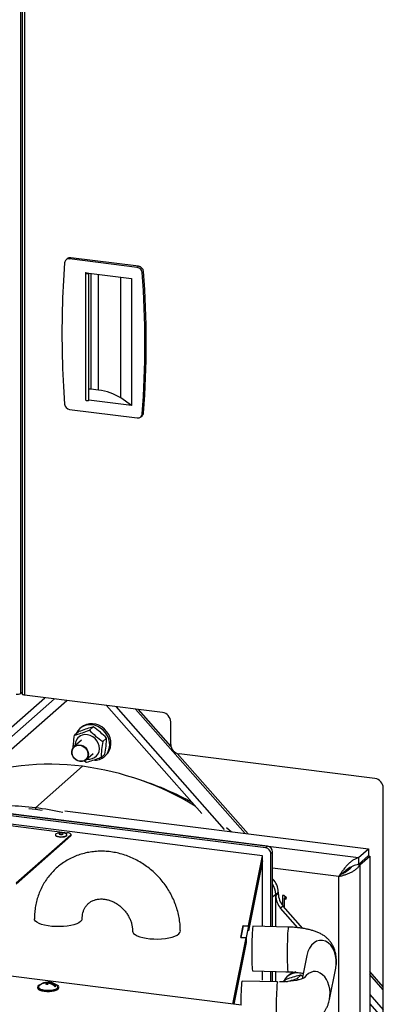
# Model space of a CAD drawing. Units: millimetres. Extents: x 50 to 8471, y 48 to 5890.
# Drawn here: x 5200 to 5405, y 900 to 1455 of the extents above; entities that cross this region are included whole.
import ezdxf

# ---------------------------------------------------------------- set-up
doc = ezdxf.new("R2010")
doc.units = ezdxf.units.MM
doc.header["$LTSCALE"] = 10

msp = doc.modelspace()

# ---------------------------------------------------------------- linework, layer by layer
at = {"lineweight": 25}
for p, q in [((5200.982, 1075.432), (5200.982, 1514.733)), ((5201.785, 1514.398), (5201.785, 1075.097)), ((5203.11, 1513.759), (5203.11, 1074.457)), ((5227.144, 1320.445), (5226.437, 1319.822)), ((5228.422, 1320.4), (5229.129, 1321.024)), ((5266.559, 1315.595), (5228.422, 1320.4)), ((5267.266, 1316.219), (5229.129, 1321.024)), ((5266.559, 1315.595), (5267.266, 1316.219)), ((5237.417, 1312.541), (5237.417, 1240.888)), ((5237.481, 1312.659), (5239.269, 1312.434)), ((5239.269, 1312.434), (5263.261, 1309.411)), ((5239.312, 1312.392), (5239.269, 1312.434)), ((5239.312, 1240.739), (5239.312, 1312.392)), ((5240.394, 1312.292), (5240.394, 1246.875)), ((5244.798, 1246.32), (5244.798, 1311.737)), ((5257.285, 1242.033), (5257.285, 1310.164)), ((5269.357, 1312.632), (5270.064, 1313.255)), ((5263.261, 1309.411), (5263.261, 1237.758)), ((5240.394, 1246.875), (5239.312, 1246.96)), ((5244.798, 1246.32), (5240.394, 1246.875)), ((5263.261, 1237.758), (5239.312, 1240.775)), ((5263.261, 1237.758), (5257.285, 1242.033)), ((5228.422, 1235.547), (5266.559, 1230.742)), ((5269.357, 1233.001), (5270.064, 1233.625)), ((5268.543, 1231.321), (5269.25, 1231.944)), ((5164.186, 1028.605), (5214.544, 1073.017)), ((5166.395, 1025.22), (5219.835, 1072.35)), ((5180.387, 1030.56), (5226.78, 1071.475)), ((5200.982, 1075.432), (5201.785, 1076.14)), ((5280.703, 1064.682), (5203.11, 1074.457)), ((5249.143, 1068.658), (5302.827, 1007.787)), ((5254.435, 1067.991), (5315.582, 998.657)), ((5327.386, 996.497), (5265.572, 1066.588)), ((5285.481, 1045.665), (5267.21, 1066.381)), ((5234.969, 1056.284), (5234.262, 1055.66)), ((5241.785, 1056.595), (5239.603, 1054.672)), ((5285.38, 1046.65), (5285.38, 1059.378)), ((5233.421, 1053.831), (5231.24, 1051.908)), ((5249.247, 1050.264), (5247.065, 1048.34)), ((5235.071, 1049.041), (5231.036, 1045.482)), ((5237.65, 1037.982), (5241.686, 1041.541)), ((5248.345, 1041.169), (5246.164, 1039.245)), ((5248.152, 1039.91), (5248.859, 1040.534)), ((5329.024, 996.291), (5289.092, 1041.57)), ((5400.436, 1027.441), (5290.057, 1041.347)), ((5209.21, 1010.94), (5235.727, 1034.326)), ((5237.801, 1036.481), (5236.595, 1037.412)), ((5405.113, 637.471), (5405.113, 1022.137)), ((5164.186, 1011.446), (5391.214, 982.843)), ((5339.984, 989.234), (5164.186, 1011.383)), ((5338.923, 988.299), (5164.186, 1010.314)), ((5205.486, 1010.608), (5209.21, 1010.186)), ((5209.21, 1010.94), (5209.21, 1010.186)), ((5276.25, 991.481), (5164.186, 1005.6)), ((5164.186, 1004.824), (5227.307, 996.871)), ((5209.21, 1010.186), (5212.923, 1009.671)), ((5225.775, 1009.299), (5396.782, 987.754)), ((5316.819, 999.748), (5319.658, 997.471)), ((5229.052, 995.582), (5198.293, 968.455)), ((5229.052, 995.111), (5198.293, 967.984)), ((5220.418, 995.737), (5220.418, 995.548)), ((5226.918, 995.548), (5226.918, 995.737)), ((5229.052, 995.111), (5229.052, 995.582)), ((5229.246, 995.465), (5229.246, 995.936)), ((5295.052, 989.206), (5276.157, 991.587)), ((5276.157, 991.587), (5276.157, 991.493)), ((5276.344, 991.563), (5276.25, 991.481)), ((5294.958, 989.124), (5295.052, 989.206)), ((5337.052, 983.821), (5294.958, 989.124)), ((5295.052, 989.112), (5295.052, 989.206)), ((5338.923, 988.299), (5339.984, 989.234)), ((5329.176, 944.441), (5337.052, 983.821)), ((5337.052, 980.992), (5337.052, 983.821)), ((5342.79, 986.052), (5341.729, 985.117)), ((5341.729, 943.919), (5341.729, 985.117)), ((5342.79, 943.896), (5342.79, 986.052)), ((5391.214, 982.843), (5396.782, 987.754)), ((5391.214, 979.072), (5396.782, 983.983)), ((5391.214, 982.843), (5391.214, 979.072)), ((5391.962, 978.789), (5397.531, 983.7)), ((5396.595, 983.818), (5397.531, 983.7)), ((5396.782, 987.754), (5396.782, 983.983)), ((5397.531, 983.7), (5397.531, 694.635)), ((5337.052, 980.992), (5329.169, 941.58)), ((5329.176, 941.613), (5337.052, 980.992)), ((5337.052, 944.023), (5337.052, 980.992)), ((5391.962, 978.789), (5390.781, 978.938)), ((5391.962, 978.789), (5391.962, 689.724)), ((5380.039, 972.234), (5342.79, 976.927)), ((5380.039, 972.234), (5381.453, 973.481)), ((5380.039, 692.691), (5380.039, 972.234)), ((5344.558, 962.156), (5342.79, 960.596)), ((5342.79, 943.896), (5342.79, 960.596)), ((5345.972, 963.403), (5344.558, 962.156)), ((5344.558, 961.347), (5345.972, 962.594)), ((5344.558, 943.856), (5344.558, 962.156)), ((5344.558, 962.156), (5344.558, 961.347)), ((5345.972, 963.403), (5345.972, 962.594)), ((5349.059, 961.439), (5348.274, 961.538)), ((5348.274, 961.538), (5348.274, 956.11)), ((5350.683, 960.257), (5349.059, 961.439)), ((5350.092, 960.687), (5349.399, 960.076)), ((5349.688, 960.981), (5349.688, 960.331)), ((5348.712, 955.582), (5347.297, 954.335)), ((5359.836, 942.968), (5348.712, 955.582)), ((5349.399, 954.802), (5349.399, 960.076)), ((5349.399, 960.076), (5350.331, 959.366)), ((5350.331, 959.366), (5350.683, 960.257)), ((5356.979, 943.357), (5347.297, 954.335)), ((5324.839, 937.789), (5326.183, 944.508)), ((5326.176, 944.475), (5324.846, 937.823)), ((5326.176, 944.475), (5329.169, 944.408)), ((5326.183, 944.508), (5329.176, 944.441)), ((5326.183, 944.474), (5326.183, 944.508)), ((5329.169, 944.408), (5327.839, 937.756)), ((5329.169, 941.58), (5329.169, 944.408)), ((5329.176, 941.613), (5329.176, 944.441)), ((5351.681, 943.698), (5331.725, 944.142)), ((5329.169, 941.613), (5329.176, 941.613)), ((5320.338, 900.254), (5327.832, 937.723)), ((5327.839, 934.928), (5320.89, 900.185)), ((5320.89, 900.185), (5327.832, 934.894)), ((5327.832, 937.723), (5324.839, 937.789)), ((5324.846, 937.823), (5327.839, 937.756)), ((5324.846, 937.823), (5324.846, 937.789)), ((5327.832, 934.894), (5327.832, 937.723)), ((5327.832, 934.928), (5327.839, 934.928)), ((5327.839, 937.756), (5327.839, 934.928)), ((5362.028, 927.595), (5359.422, 914.564)), ((5325.295, 899.63), (5164.123, 919.935)), ((5331.47, 918.985), (5351.425, 918.542)), ((5337.052, 913.7), (5337.052, 918.861)), ((5341.729, 912.989), (5341.729, 918.757)), ((5342.79, 912.902), (5342.79, 918.733)), ((5344.558, 912.799), (5344.558, 918.694)), ((5351.644, 916.408), (5350.937, 915.785)), ((5358.753, 916.649), (5356.572, 914.725)), ((5359.685, 915.883), (5358.753, 916.649)), ((5374.803, 902.826), (5378.329, 920.454)), ((5405.113, 910.014), (5397.531, 918.612)), ((5405.113, 908.363), (5397.531, 916.961)), ((5212.386, 911.426), (5212.386, 911.503)), ((5215.706, 911.367), (5215.706, 912.14)), ((5216.086, 911.341), (5216.086, 912.448)), ((5216.656, 912.008), (5216.656, 912.663)), ((5217.011, 911.923), (5217.011, 912.321)), ((5345.494, 912.767), (5325.538, 913.21)), ((5350.272, 914.173), (5348.706, 912.792)), ((5356.572, 914.725), (5357.368, 913.939)), ((5210.359, 909.906), (5210.359, 909.434)), ((5222.359, 909.434), (5222.359, 909.906)), ((5397.531, 905.736), (5405.113, 897.138)), ((5397.531, 900.403), (5405.113, 891.805))]:
    msp.add_line(p, q, dxfattribs=at)
at = {"lineweight": 25, "flags": 128}
for points in [[(5225.624, 1318.141), (5224.959, 1308.284), (5224.485, 1298.392), (5224.2, 1288.469), (5224.105, 1278.518), (5224.2, 1268.543), (5224.485, 1258.547), (5224.959, 1248.536), (5225.624, 1238.511)], [(5237.481, 1312.659), (5237.417, 1312.535), (5237.495, 1312.412), (5237.705, 1312.307), (5238.016, 1312.236), (5238.385, 1312.208), (5238.758, 1312.228), (5239.082, 1312.292), (5239.312, 1312.392)], [(5269.357, 1233.001), (5270.021, 1242.858), (5270.496, 1252.751), (5270.781, 1262.674), (5270.875, 1272.625), (5270.781, 1282.6), (5270.496, 1292.595), (5270.021, 1302.607), (5269.357, 1312.632)], [(5270.064, 1233.625), (5270.728, 1243.482), (5271.203, 1253.374), (5271.488, 1263.298), (5271.583, 1273.249), (5271.488, 1283.224), (5271.203, 1293.219), (5270.728, 1303.231), (5270.064, 1313.255)], [(5237.417, 1240.888), (5237.417, 1240.881), (5237.495, 1240.758), (5237.705, 1240.654), (5238.016, 1240.582), (5238.385, 1240.555), (5238.758, 1240.574), (5239.082, 1240.639), (5239.312, 1240.739)], [(5203.11, 1074.457), (5202.75, 1074.517), (5202.432, 1074.598), (5202.167, 1074.699), (5201.967, 1074.815), (5201.838, 1074.942), (5201.786, 1075.075), (5201.785, 1075.097)], [(5245.259, 1038.257), (5246.834, 1038.963), (5248.217, 1039.969), (5249.362, 1041.241), (5250.229, 1042.736), (5250.789, 1044.403), (5251.022, 1046.185), (5250.921, 1048.022), (5250.49, 1049.85), (5249.742, 1051.609), (5248.703, 1053.237), (5247.41, 1054.679), (5245.905, 1055.887), (5244.24, 1056.819), (5242.472, 1057.443), (5240.66, 1057.738), (5238.868, 1057.695), (5237.155, 1057.314), (5235.58, 1056.608), (5234.196, 1055.602), (5233.052, 1054.33), (5232.185, 1052.835), (5232.117, 1052.681)], [(5248.859, 1040.534), (5248.924, 1040.592), (5250.069, 1041.864), (5250.936, 1043.36), (5251.496, 1045.027), (5251.729, 1046.809), (5251.628, 1048.645), (5251.197, 1050.474), (5250.449, 1052.232), (5249.411, 1053.861), (5248.117, 1055.303), (5246.612, 1056.511), (5244.947, 1057.442), (5243.179, 1058.067), (5241.368, 1058.362), (5239.575, 1058.318), (5237.862, 1057.937), (5236.287, 1057.232), (5234.969, 1056.284)], [(5238.167, 1038.438), (5238.218, 1038.431), (5239.741, 1038.375), (5241.196, 1038.667), (5242.509, 1039.29), (5243.615, 1040.214), (5244.459, 1041.393), (5244.998, 1042.768), (5245.205, 1044.269), (5245.07, 1045.821), (5244.599, 1047.347), (5243.816, 1048.769), (5242.76, 1050.017), (5241.485, 1051.028), (5240.054, 1051.752), (5238.539, 1052.151), (5237.016, 1052.207), (5235.561, 1051.915), (5235.561, 1051.915)], [(5230.185, 1040.097), (5229.761, 1041.361), (5229.677, 1042.652), (5229.939, 1043.876), (5230.528, 1044.94), (5231.4, 1045.766), (5232.489, 1046.293), (5233.717, 1046.482), (5234.99, 1046.319), (5236.216, 1045.815), (5237.303, 1045.009), (5238.17, 1043.959), (5238.753, 1042.744), (5239.01, 1041.455), (5238.92, 1040.185), (5238.49, 1039.031), (5237.753, 1038.076), (5236.764, 1037.393), (5235.594, 1037.032), (5234.332, 1037.019), (5233.07, 1037.356), (5231.903, 1038.017), (5230.917, 1038.954), (5230.185, 1040.097)], [(5230.281, 1040.1), (5229.874, 1041.313), (5229.793, 1042.553), (5230.045, 1043.728), (5230.61, 1044.749), (5231.447, 1045.543), (5232.493, 1046.049), (5233.671, 1046.23), (5234.894, 1046.073), (5236.07, 1045.589), (5237.114, 1044.815), (5237.946, 1043.808), (5238.506, 1042.642), (5238.752, 1041.403), (5238.666, 1040.185), (5238.254, 1039.076), (5237.546, 1038.16), (5236.596, 1037.505), (5235.473, 1037.158), (5234.262, 1037.145), (5233.051, 1037.469), (5231.93, 1038.103), (5230.983, 1039.003), (5230.281, 1040.1)], [(5242.557, 1037.81), (5243.546, 1037.876), (5245.259, 1038.257)], [(5220.418, 995.548), (5220.488, 995.324), (5220.878, 994.992), (5221.571, 994.72), (5222.491, 994.538), (5223.538, 994.466), (5224.6, 994.51), (5225.56, 994.667), (5226.316, 994.92), (5226.784, 995.24), (5226.918, 995.548)], [(5222.237, 996.709), (5221.367, 996.502), (5220.746, 996.211), (5220.442, 995.869), (5220.488, 995.513), (5220.878, 995.181), (5221.571, 994.909), (5222.491, 994.727), (5223.538, 994.654), (5224.6, 994.699), (5225.56, 994.856), (5226.316, 995.108), (5226.784, 995.429), (5226.915, 995.783), (5226.694, 996.132), (5226.145, 996.438), (5225.328, 996.668), (5224.331, 996.797), (5223.262, 996.811), (5222.237, 996.709)], [(5223.158, 996.649), (5222.799, 996.557), (5222.573, 996.427), (5222.513, 996.278), (5222.629, 996.132), (5222.903, 996.013), (5223.294, 995.937), (5223.741, 995.917), (5224.178, 995.956), (5224.537, 996.047), (5224.763, 996.178), (5224.823, 996.327), (5224.707, 996.472), (5224.433, 996.592), (5224.042, 996.667), (5223.595, 996.687), (5223.158, 996.649)], [(5229.052, 995.582), (5229.205, 995.772), (5229.244, 995.967), (5229.169, 996.162), (5228.98, 996.347), (5228.687, 996.517), (5228.3, 996.665), (5227.834, 996.784), (5227.307, 996.871)], [(5229.246, 995.465), (5229.205, 995.3), (5229.052, 995.111)], [(5234.657, 946.832), (5233.703, 946.164), (5232.431, 945.557), (5230.877, 945.027), (5229.083, 944.591), (5227.098, 944.258), (5224.976, 944.04), (5222.775, 943.94), (5220.554, 943.963), (5218.376, 944.107), (5216.298, 944.369), (5214.377, 944.741), (5212.667, 945.214), (5211.213, 945.774), (5210.056, 946.406), (5209.226, 947.092), (5208.747, 947.816), (5208.626, 948.418)], [(5263.909, 941.439), (5264.03, 940.851), (5264.509, 940.127), (5265.339, 939.441), (5266.496, 938.809), (5267.95, 938.249), (5269.66, 937.776), (5271.581, 937.404), (5273.659, 937.142), (5275.837, 936.998), (5278.058, 936.975), (5280.259, 937.075), (5282.381, 937.293), (5284.366, 937.626), (5286.16, 938.062), (5287.714, 938.592), (5288.986, 939.199), (5289.94, 939.867), (5290.551, 940.579), (5290.802, 941.315), (5290.809, 941.454)], [(5212.114, 911.319), (5211.334, 910.999), (5210.677, 910.548), (5210.376, 910.057), (5210.451, 909.556), (5210.897, 909.078), (5211.687, 908.651), (5212.77, 908.303), (5214.078, 908.056)], [(5211.127, 910.472), (5210.904, 910.14), (5210.908, 909.661), (5211.283, 909.199), (5212.005, 908.786), (5213.023, 908.448), (5214.268, 908.21)], [(5214.078, 908.056), (5215.53, 907.925), (5217.034, 907.919), (5218.496, 908.037), (5219.823, 908.273), (5220.932, 908.611), (5221.754, 909.031), (5222.237, 909.506), (5222.351, 910.006), (5222.088, 910.499), (5221.466, 910.956), (5220.604, 911.319)], [(5214.268, 908.21), (5215.656, 908.088), (5217.092, 908.089), (5218.478, 908.214), (5219.719, 908.455), (5220.732, 908.794), (5221.446, 909.209), (5221.814, 909.672), (5221.81, 910.15), (5221.59, 910.472)], [(5361.11, 915.338), (5361.122, 915.348), (5360.942, 915.235), (5360.508, 915.007), (5359.804, 914.701), (5358.836, 914.354), (5357.625, 914), (5356.208, 913.664), (5354.633, 913.369), (5352.98, 913.13), (5351.259, 912.949), (5349.967, 912.853), (5348.634, 912.788), (5346.697, 912.753), (5346.697, 912.753)], [(5210.359, 909.434), (5210.451, 909.085), (5210.897, 908.606), (5211.687, 908.18), (5212.77, 907.832), (5214.078, 907.585)], [(5214.078, 907.585), (5215.53, 907.454), (5217.034, 907.447), (5218.496, 907.566), (5219.823, 907.801), (5220.932, 908.14), (5221.754, 908.56), (5222.237, 909.035), (5222.359, 909.434)]]:
    msp.add_lwpolyline(points, dxfattribs=at)
at = {"lineweight": 25}
for centre, radius, start, end in [((5228.053, 1317.995), 2.434, 81.28183, 176.54485), ((5228.768, 1318.568), 2.482, 81.6501, 130.8527), ((5266.083, 1312.344), 3.286, 5.02257, 81.68075), ((5266.79, 1312.967), 3.286, 5.02257, 81.68075), ((5241.971, 1217.757), 28.703, 57.75677, 84.34843), ((5228.897, 1238.799), 3.286, 185.02257, 261.68075), ((5266.928, 1233.148), 2.434, 261.28183, 356.54485), ((5267.6, 1233.781), 2.468, 311.94274, 356.38275), ((5199.094, 1078.999), 4.036, 259.22613, 297.8883), ((5279.92, 1059.277), 5.461, 1.05871, 81.76054), ((5237.53, 1046.263), 5.986, 109.20366, 183.10609), ((5290.84, 1046.751), 5.461, 181.05871, 261.76054), ((5217.411, 896.647), 138.892, 82.42242, 111.00197), ((5214.496, 873.03), 162.687, 58.64554, 82.5015), ((5399.653, 1022.036), 5.461, 1.05871, 81.76054), ((5220.061, 875.652), 158.415, 60.75218, 71.99913), ((5190.624, 863.964), 148.146, 82.79277, 88.75809), ((5189.922, 858.394), 153.761, 76.98993, 82.7937), ((5338.453, 985.056), 3.276, 1.05871, 81.76054), ((5339.514, 985.992), 3.276, 1.05871, 81.76054), ((5335.192, 963.239), 10.781, 0.86997, 45.19055), ((5333.969, 962.035), 10.589, 0.65167, 33.59245), ((5355.264, 961.489), 10.707, 180.76109, 221.92345), ((5356.678, 962.736), 10.707, 180.76109, 221.92345), ((5233.465, 948.517), 2.064, 305.27957, 356.86193), ((5356.736, 909.229), 8.714, 68.19267, 155.03917), ((5357.199, 910.053), 8.441, 98.59808, 131.15761), ((5216.359, 905.38), 7.3, 123.5226, 135.77959), ((5215.247, 906.221), 5.936, 85.56131, 123.08437), ((5213.371, 909.901), 1.881, 121.57788, 136.52675), ((5215.627, 906.53), 5.936, 85.56131, 123.08437), ((5216.359, 905.38), 7.3, 44.22041, 121.00683), ((5218.784, 909.085), 4.336, 135.22203, 147.27756), ((5214.712, 904.892), 6.551, 78.11542, 86.28773), ((5219.709, 908.959), 4.336, 135.22203, 147.27756), ((5216.822, 911.359), 1.315, 97.24094, 124.03472), ((5214.992, 904.442), 7.746, 46.43502, 77.7866), ((5216.232, 906.125), 6.551, 78.11542, 86.28773), ((5217.747, 911.232), 1.315, 97.24094, 124.03472), ((5215.372, 904.75), 7.746, 46.43502, 77.7866), ((5221.696, 908.761), 1.881, 121.57788, 136.52675)]:
    msp.add_arc(centre, radius, start, end, dxfattribs=at)
for centre, major_axis, ratio, start_param, end_param in [((5331.597, 931.563), (0.127, 12.578), 0.0437984, 0.0032874, 3.1432188), ((5351.553, 931.12), (0.127, 12.578), 0.0437984, 0.0041097, 3.1386212), ((5370.178, 924.024), (-0.25, 12.257), 0.6916587, 4.4011703, 7.5424339), ((5366.653, 906.397), (-0.25, 12.257), 0.6916587, 4.4031848, 7.0436424), ((5325.411, 900.632), (0.127, 12.578), 0.0437984, 0.0019998, 1.6465626), ((5345.367, 900.189), (0.127, 12.578), 0.0437984, 6.2812246, 9.4284119)]:
    msp.add_ellipse(centre, major_axis=major_axis, ratio=ratio, start_param=start_param, end_param=end_param, dxfattribs=at)
for points, knots in [([(5231.24, 1051.908), (5231.273, 1051.917), (5232.386, 1052.235), (5234.705, 1052.935), (5237.559, 1053.921), (5239.225, 1054.533), (5239.603, 1054.672)], [0, 0, 0, 0, 0.0127088, 0.4367354, 0.872093, 1, 1, 1, 1]), ([(5241.785, 1056.595), (5241.457, 1056.501), (5240.042, 1056.093), (5237.346, 1055.246), (5234.788, 1054.336), (5233.459, 1053.845), (5233.421, 1053.831)], [0, 0, 0, 0, 0.1279062, 0.5515814, 0.9872913, 1, 1, 1, 1]), ([(5239.603, 1054.672), (5240.741, 1053.562), (5243.058, 1051.302), (5245.714, 1049.339), (5247.065, 1048.34)], [0, 0, 0, 0, 0.4912125, 1, 1, 1, 1]), ([(5249.247, 1050.264), (5248.109, 1051.374), (5245.792, 1053.634), (5243.136, 1055.597), (5241.785, 1056.595)], [0, 0, 0, 0, 0.4912125, 1, 1, 1, 1]), ([(5230.457, 1044.676), (5230.497, 1045.484), (5230.612, 1047.765), (5230.994, 1050.282), (5231.24, 1051.908)], [0, 0, 0, 0, 0.3542927, 1, 1, 1, 1]), ([(5248.345, 1041.169), (5248.576, 1042.731), (5249.047, 1045.912), (5249.179, 1048.796), (5249.247, 1050.264)], [0, 0, 0, 0, 0.4912125, 1, 1, 1, 1]), ([(5247.065, 1048.34), (5246.834, 1046.778), (5246.364, 1043.597), (5246.231, 1040.712), (5246.164, 1039.245)], [0, 0, 0, 0, 0.4912125, 1, 1, 1, 1]), ([(5246.164, 1039.245), (5245.786, 1039.106), (5244.154, 1038.507), (5241.298, 1037.519), (5238.977, 1036.817), (5237.833, 1036.49), (5237.801, 1036.481)], [0, 0, 0, 0, 0.1279062, 0.5515814, 0.9872913, 1, 1, 1, 1]), ([(5290.809, 941.452), (5290.797, 942.198), (5290.766, 944.133), (5290.453, 947.263), (5289.812, 950.815), (5288.869, 954.327), (5287.637, 957.774), (5286.121, 961.129), (5284.334, 964.367), (5282.288, 967.464), (5279.997, 970.396), (5277.478, 973.141), (5274.749, 975.678), (5271.83, 977.986), (5268.742, 980.049), (5265.509, 981.849), (5262.154, 983.372), (5258.703, 984.605), (5255.183, 985.538), (5251.62, 986.163), (5248.044, 986.476), (5244.481, 986.474), (5240.961, 986.157), (5237.511, 985.53), (5234.158, 984.598), (5230.926, 983.371), (5227.841, 981.859), (5224.923, 980.076), (5222.194, 978.037), (5219.672, 975.757), (5217.374, 973.254), (5215.317, 970.547), (5213.514, 967.656), (5211.976, 964.602), (5210.715, 961.404), (5209.737, 958.086), (5209.057, 954.671), (5208.685, 951.436), (5208.644, 949.34), (5208.626, 948.417)], [0, 0, 0, 0, 0.0172469, 0.0447349, 0.0722759, 0.0999005, 0.1275989, 0.1553608, 0.1831766, 0.2110369, 0.2389336, 0.266859, 0.2948052, 0.322763, 0.3507241, 0.378679, 0.4066163, 0.4345232, 0.4623852, 0.4901869, 0.5179128, 0.5455487, 0.5730826, 0.6005064, 0.6278165, 0.6550151, 0.6821097, 0.7091133, 0.7360436, 0.7629218, 0.7897708, 0.8166083, 0.8434594, 0.8703479, 0.8972948, 0.9243176, 0.9514294, 0.9786385, 1, 1, 1, 1]), ([(5391.214, 982.843), (5390.677, 982.666), (5389.603, 982.31), (5388.012, 981.389), (5386.466, 980.218), (5384.984, 978.825), (5383.59, 977.27), (5382.289, 975.608), (5381.088, 973.891), (5380.389, 972.786), (5380.039, 972.234)], [0, 0, 0, 0, 0.1235064, 0.2470127, 0.3713742, 0.4957356, 0.6200991, 0.7444626, 0.8722313, 1, 1, 1, 1]), ([(5391.214, 979.072), (5390.103, 978.797), (5387.88, 978.246), (5384.755, 976.24), (5382.674, 974.53), (5381.654, 973.653), (5381.453, 973.481)], [0, 0, 0, 0, 0.3076993, 0.6161316, 0.9245646, 1, 1, 1, 1]), ([(5381.453, 973.481), (5382.128, 973.821), (5383.476, 974.5), (5385.486, 975.876), (5386.813, 976.947), (5387.196, 977.587), (5387.225, 977.636)], [0, 0, 0, 0, 0.32448081, 0.64896162, 0.97344243, 1, 1, 1, 1]), ([(5235.526, 948.417), (5235.53, 948.678), (5235.545, 949.564), (5235.728, 951.003), (5236.164, 952.659), (5236.814, 954.18), (5237.676, 955.562), (5238.76, 956.793), (5240.076, 957.848), (5241.558, 958.654), (5243.198, 959.221), (5244.938, 959.538), (5246.821, 959.595), (5248.748, 959.386), (5250.689, 958.916), (5252.612, 958.192), (5254.483, 957.224), (5256.266, 956.028), (5257.927, 954.624), (5259.431, 953.041), (5260.751, 951.309), (5261.862, 949.464), (5262.744, 947.546), (5263.388, 945.595), (5263.782, 943.675), (5263.902, 942.301), (5263.908, 941.582), (5263.909, 941.452)], [0, 0, 0, 0, 0.0172455, 0.0585771, 0.100659, 0.144259, 0.1898745, 0.2379078, 0.2881869, 0.3390624, 0.3828432, 0.4291458, 0.473209, 0.5155849, 0.5568206, 0.5973094, 0.6373182, 0.677023, 0.7165383, 0.7559391, 0.7952793, 0.8345967, 0.8739395, 0.9133782, 0.953015, 0.9915146, 1, 1, 1, 1]), ([(5378.307, 920.485), (5378.361, 920.716), (5378.594, 921.722), (5378.741, 923.605), (5378.714, 926.099), (5378.372, 928.506), (5377.792, 930.69), (5377.049, 932.578), (5376.162, 934.243), (5375.148, 935.704), (5373.999, 937.003), (5372.664, 938.195), (5371.072, 939.306), (5369.285, 940.268), (5367.373, 941.075), (5365.435, 941.73), (5363.422, 942.278), (5361.338, 942.729), (5359.235, 943.085), (5357.183, 943.349), (5355.337, 943.522), (5353.609, 943.631), (5352.438, 943.686), (5351.77, 943.694), (5351.679, 943.695)], [0, 0, 0, 0, 0.01572036, 0.06852149, 0.12392356, 0.18014737, 0.22864372, 0.27384652, 0.31652135, 0.35837459, 0.40085173, 0.44724811, 0.50172476, 0.56436325, 0.62100149, 0.67509678, 0.72852498, 0.78094482, 0.83175416, 0.87929391, 0.92295438, 0.95624035, 0.99404469, 1, 1, 1, 1]), ([(5350.223, 918.555), (5350.992, 918.546), (5352.074, 918.533), (5353.644, 918.45), (5354.951, 918.353), (5356.445, 918.194), (5357.915, 917.987), (5359.171, 917.769), (5359.875, 917.609), (5360.146, 917.547)], [0, 0, 0, 0, 0.2154532, 0.3026885, 0.4460353, 0.5923348, 0.7460729, 0.9022809, 1, 1, 1, 1]), ([(5358.753, 916.649), (5358.42, 916.566), (5356.984, 916.211), (5354.249, 915.459), (5351.657, 914.633), (5350.31, 914.185), (5350.272, 914.173)], [0, 0, 0, 0, 0.1279062, 0.5515814, 0.9872913, 1, 1, 1, 1]), ([(5350.54, 912.895), (5350.899, 912.989), (5352.422, 913.385), (5354.503, 914.042), (5356.189, 914.599), (5356.572, 914.725)], [0, 0, 0, 0, 0.1920765, 0.8165355, 1, 1, 1, 1]), ([(5346.697, 887.594), (5347.628, 887.605), (5348.936, 887.62), (5350.846, 887.721), (5352.454, 887.841), (5354.324, 888.039), (5356.224, 888.305), (5358.136, 888.646), (5360.02, 889.064), (5361.854, 889.565), (5363.626, 890.156), (5365.336, 890.853), (5366.979, 891.68), (5368.507, 892.645), (5369.877, 893.74), (5371.07, 894.944), (5372.115, 896.273), (5373.042, 897.772), (5373.842, 899.482), (5374.45, 901.194), (5374.683, 902.362), (5374.781, 902.858)], [0, 0, 0, 0, 0.0711815, 0.1000024, 0.1476156, 0.1966018, 0.2487843, 0.3028648, 0.3584456, 0.4153098, 0.4734823, 0.5332056, 0.5947622, 0.6567883, 0.7131975, 0.7633516, 0.8106335, 0.8581362, 0.9077568, 0.9608744, 1, 1, 1, 1])]:
    msp.add_open_spline(points, degree=3, knots=knots, dxfattribs=at)
msp.add_open_spline([(5380.039, 972.234), (5380.618, 972.372), (5381.775, 972.647), (5383.603, 973.208), (5385.411, 973.88), (5387.14, 974.671), (5388.723, 975.569), (5390.091, 976.565), (5391.223, 977.64), (5391.716, 978.406), (5391.962, 978.789)], degree=3, dxfattribs=at)

doc.saveas('drawing.dxf')
